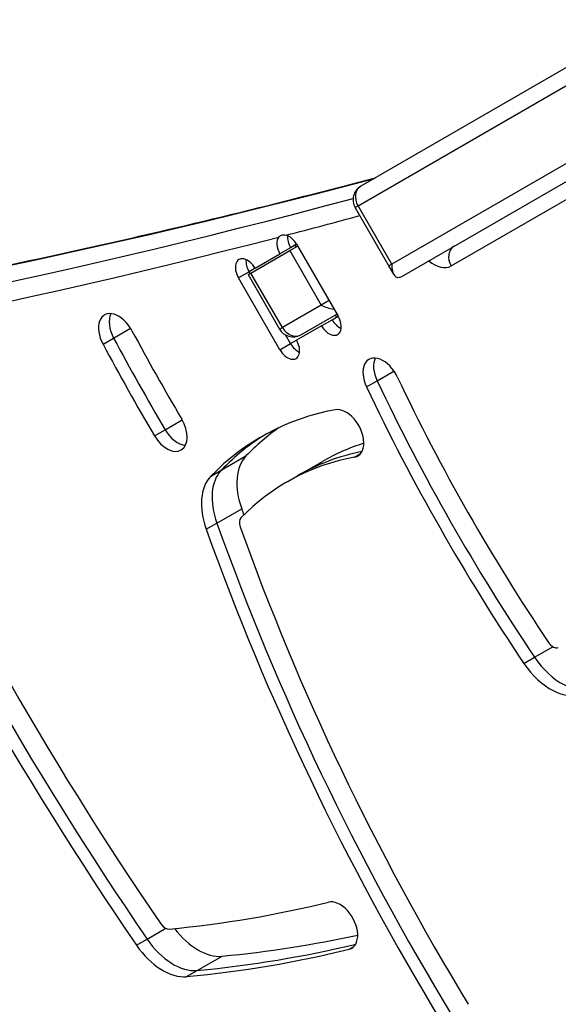
# Model space of a CAD drawing. Units: millimetres. Extents: x -2180 to 2464, y -2410 to 2896.
# Drawn here: x 200 to 304, y -595 to -405 of the extents above; entities that cross this region are included whole.
import ezdxf

# ---------------------------------------------------------------- set-up
doc = ezdxf.new("R2010")
doc.units = ezdxf.units.MM
doc.header["$LTSCALE"] = 100
doc.layers.add('SW_Toestellen', color=2, linetype='Continuous')

msp = doc.modelspace()

# ---------------------------------------------------------------- linework, layer by layer
at = {"layer": 'SW_Toestellen'}
for p, q in [((321.77, -405.18), (266.21, -437.26)), ((265.67, -441.04), (321.22, -408.96)), ((265.67, -441.04), (321.22, -408.96)), ((327.72, -420.22), (272.17, -452.3)), ((327.72, -420.22), (272.17, -452.3)), ((274.12, -454.64), (331.27, -421.64)), ((283.6, -452.62), (336.02, -422.36)), ((265.67, -441.04), (265.12, -441.36)), ((265.67, -441.04), (265.12, -441.36)), ((271.62, -452.62), (265.12, -441.36)), ((272.17, -452.3), (265.67, -441.04)), ((252.68, -449.12), (250.63, -450.3)), ((252.51, -449.67), (254.03, -448.8)), ((253.83, -448.45), (252.68, -449.12)), ((253.75, -448.96), (253.55, -448.61)), ((253.75, -448.96), (253.55, -448.61)), ((253.83, -448.45), (261.83, -462.31)), ((245.05, -453.98), (252.51, -449.67)), ((245.83, -453.07), (250.63, -450.3)), ((252.51, -449.67), (258.56, -460.15)), ((245.83, -453.07), (244.68, -453.73)), ((272.17, -452.3), (271.62, -452.62)), ((272.17, -452.3), (271.62, -452.62)), ((272.54, -454.21), (271.62, -452.62)), ((244.68, -453.73), (242.63, -454.92)), ((250.63, -468.77), (242.63, -454.92)), ((244.49, -454.3), (245.05, -453.98)), ((244.49, -454.3), (250.54, -464.78)), ((244.88, -454.08), (244.68, -453.73)), ((244.88, -454.08), (244.68, -453.73)), ((251.1, -464.46), (245.05, -453.98)), ((258.56, -460.15), (251.1, -464.46)), ((258.56, -460.15), (251.1, -464.46)), ((260.08, -459.28), (258.56, -460.15)), ((260.08, -459.28), (258.56, -460.15)), ((254.64, -465.88), (261.58, -461.88)), ((260.68, -462.97), (261.83, -462.31)), ((261.55, -462.47), (261.3, -462.04)), ((261.55, -462.47), (261.3, -462.04)), ((218.59, -466.53), (221.87, -464.63)), ((250.54, -464.78), (251.1, -464.46)), ((250.54, -464.78), (251.1, -464.46)), ((258.63, -464.16), (253.83, -466.93)), ((258.63, -464.16), (260.68, -462.97)), ((216.55, -467.71), (218.59, -466.53)), ((252.68, -467.59), (251.71, -465.92)), ((252.68, -467.59), (251.71, -465.92)), ((250.63, -468.77), (252.68, -467.59)), ((252.68, -467.59), (253.83, -466.93)), ((269.35, -474.74), (272.59, -472.87)), ((267.31, -475.92), (269.35, -474.74)), ((228.5, -484.17), (231.79, -482.27)), ((226.45, -485.35), (228.5, -484.17)), ((239.31, -491.98), (244.09, -489.22)), ((265.02, -489.43), (266.14, -488.78)), ((254.04, -493.03), (258.81, -490.27)), ((237.26, -493.16), (239.31, -491.98)), ((251.99, -494.21), (254.04, -493.03)), ((238.48, -502.16), (243.26, -499.4)), ((236.44, -503.34), (238.48, -502.16)), ((299.67, -528), (303.18, -525.97)), ((297.62, -529.18), (299.67, -528)), ((225.05, -582.29), (228.63, -580.22)), ((223, -583.48), (225.05, -582.29)), ((263.95, -584.25), (264.89, -583.71)), ((234.7, -588.35), (239.47, -585.59)), ((232.65, -589.53), (234.7, -588.35))]:
    msp.add_line(p, q, dxfattribs=at)
for centre, start, end in [((267.71, -439.86), 120, 210), ((253.14, -463.28), 210, 300)]:
    msp.add_arc(centre, 3, start, end, dxfattribs=at)
for centre, major_axis, ratio, start_param, end_param in [((-1150.87, 2731.14), (1750, -3031.09), 0.615661, 5.956329, 6.11818), ((-1150.87, 2731.14), (1750, -3031.09), 0.615661, 5.956329, 6.11818), ((267.71, -439.86), (-1.5, 2.6), 0.788011, 0, 1.570796), ((-1159.74, 2726.02), (1750, -3031.09), 0.615661, 5.956329, 6.120421), ((-1159.74, 2726.02), (1750, -3031.09), 0.615661, 5.956329, 6.120421), ((-1161.79, 2724.84), (1751.5, -3033.69), 0.615661, 6.11475, 6.121417), ((-1161.79, 2724.84), (1751.5, -3033.69), 0.615661, 5.956329, 6.11409), ((252.23, -449.38), (-1.5, 2.6), 0.615661, 0.227069, 1.570796), ((252.23, -449.38), (1.5, -2.6), 0.615661, 1.570796, 2.576993), ((254.27, -448.19), (-1.5, 2.6), 0.615661, 0.69446, 1.570796), ((254.27, -448.19), (-1.5, 2.6), 0.615661, 0.69446, 1.570796), ((285.65, -451.44), (-1.5, 2.6), 0.788011, 0, 1.570796), ((244.23, -453.99), (-1.5, 2.6), 0.615661, 4.712389, 7.853982), ((246.28, -452.81), (-1.5, 2.6), 0.615661, 0.69446, 1.570796), ((246.28, -452.81), (-1.5, 2.6), 0.615661, 0.69446, 1.570796), ((274.21, -451.12), (-0.99, -3.68), 0.487733, 5.166175, 6.736971), ((280.6, -447.43), (3, -5.2), 0.615661, 5.235988, 6.283185), ((260.61, -458.97), (3.68, -0.99), 0.487733, 4.258603, 4.960477), ((219.34, -466.4), (-2.5, 4.33), 0.615661, 4.660495, 7.802088), ((221.39, -465.21), (-2.5, 4.33), 0.615661, 0.394106, 1.518903), ((221.39, -465.21), (-2.5, 4.33), 0.615661, 0.394106, 1.518903), ((260.23, -463.23), (1.5, -2.6), 0.615661, 4.712389, 7.853982), ((253.14, -463.28), (1.5, -2.6), 0.788011, 4.712389, 6.283185), ((262.27, -462.05), (-1.5, 2.6), 0.615661, 1.570796, 2.447132), ((262.27, -462.05), (-1.5, 2.6), 0.615661, 1.570796, 2.447132), ((391.7, -385.15), (-155, 268.47), 0.615661, 1.518903, 1.584182), ((391.7, -385.15), (-155, 268.47), 0.615661, 1.518903, 1.584182), ((389.65, -386.34), (150, -259.81), 0.615661, 4.660495, 4.725775), ((389.65, -386.34), (-155, 268.47), 0.615661, 1.518903, 1.584182), ((252.23, -467.85), (1.5, -2.6), 0.615661, 4.712389, 7.853982), ((254.28, -466.67), (-1.5, 2.6), 0.615661, 1.570796, 2.447132), ((254.28, -466.67), (-1.5, 2.6), 0.615661, 1.570796, 2.447132), ((270.27, -474.96), (-2.5, 4.33), 0.615661, 4.582057, 7.72365), ((272.32, -473.78), (-2.5, 4.33), 0.615661, 0.394106, 1.440464), ((272.32, -473.78), (-2.5, 4.33), 0.615661, 0.394106, 1.440464), ((418.68, -426.79), (122.5, -212.18), 0.615661, 4.582057, 4.822947), ((418.68, -426.79), (-127.5, 220.84), 0.615661, 1.440464, 1.681354), ((420.73, -425.61), (-127.5, 220.84), 0.615661, 1.440464, 1.681354), ((420.73, -425.61), (-127.5, 220.84), 0.615661, 1.440464, 1.681354), ((424.16, -405.9), (210.24, -364.15), 0.615661, 4.557274, 4.836292), ((424.16, -405.9), (-215.24, 372.81), 0.615661, 1.415681, 1.6947), ((426.21, -404.72), (-215.24, 372.81), 0.615661, 1.415681, 1.6947), ((426.21, -404.72), (-215.24, 372.81), 0.615661, 1.415681, 1.6947), ((304.49, -585.15), (-57.5, 99.59), 0.615661, 6.07009, 6.456777), ((263.14, -484.88), (-2.5, 4.33), 0.615661, 2.928497, 6.07009), ((229.09, -483.75), (2.5, -4.33), 0.615661, 4.725775, 7.867367), ((231.13, -482.57), (-2.5, 4.33), 0.615661, 1.584182, 2.747487), ((231.13, -482.57), (-2.5, 4.33), 0.615661, 1.584182, 2.747487), ((306.54, -583.96), (-57.5, 99.59), 0.615661, 0.016696, 0.173592), ((306.54, -583.96), (-57.5, 99.59), 0.615661, 0.016696, 0.173592), ((311.31, -581.21), (-57.5, 99.59), 0.615661, 0.055678, 0.173592), ((311.31, -581.21), (-52.5, 90.93), 0.615661, 6.148741, 6.283185), ((251.1, -498.82), (-6, 10.39), 0.615661, 0.173592, 1.282096), ((306.54, -583.96), (-52.5, 90.93), 0.615661, 6.079892, 6.283185), ((306.54, -583.96), (-52.5, 90.93), 0.615661, 6.079892, 6.283185), ((304.49, -585.15), (-52.5, 90.93), 0.615661, 6.07009, 6.456777), ((246.32, -501.58), (-6, 10.39), 0.615661, 0.173592, 1.282096), ((246.32, -501.58), (-6, 10.39), 0.615661, 0.173592, 1.282096), ((244.28, -502.76), (-6, 10.39), 0.615661, 0.173592, 1.282096), ((457.16, -483.52), (-163.67, 283.48), 0.615661, 1.282096, 1.286015), ((452.39, -486.28), (-163.67, 283.48), 0.615661, 1.282096, 1.606363), ((452.39, -486.28), (-163.67, 283.48), 0.615661, 1.282096, 1.606363), ((244.28, -502.76), (-1, 1.73), 0.615661, 0.173592, 1.282096), ((450.34, -487.46), (-163.67, 283.48), 0.615661, 1.282096, 1.606363), ((450.34, -487.46), (158.67, -274.82), 0.615661, 4.423689, 4.747955), ((303.32, -524.36), (1, -1.73), 0.615661, 4.822947, 6.223893), ((303.32, -524.36), (6, -10.39), 0.615661, 4.822947, 6.223893), ((305.36, -523.18), (6, -10.39), 0.615661, 4.822947, 6.223893), ((305.36, -523.18), (6, -10.39), 0.615661, 4.822947, 6.223893), ((62.57, -126.42), (247.5, -428.68), 0.615661, 6.008725, 6.106946), ((261.96, -579.72), (-2.5, 4.33), 0.615661, 2.965353, 6.106946), ((228.61, -578.53), (1, -1.73), 0.615661, 4.836292, 6.008725), ((235.43, -574.59), (6, -10.39), 0.615661, 4.910889, 6.008725), ((230.65, -577.34), (6, -10.39), 0.615661, 4.836292, 6.008725), ((230.65, -577.34), (6, -10.39), 0.615661, 4.836292, 6.008725), ((69.4, -122.48), (252.5, -437.34), 0.615661, 6.008725, 6.090343), ((228.61, -578.53), (6, -10.39), 0.615661, 4.836292, 6.008725), ((64.62, -125.24), (252.5, -437.34), 0.615661, 6.008725, 6.104427), ((64.62, -125.24), (252.5, -437.34), 0.615661, 6.008725, 6.104427), ((62.57, -126.42), (252.5, -437.34), 0.615661, 6.008725, 6.106946)]:
    msp.add_ellipse(centre, major_axis=major_axis, ratio=ratio, start_param=start_param, end_param=end_param, dxfattribs=at)
for points, knots in [([(-91.83, -485.15), (-65.48, -484.61), (-39.34, -483.46), (12.5, -479.92), (38.21, -477.54), (89.15, -471.53), (114.38, -467.92), (164.35, -459.45), (189.09, -454.61), (232.21, -445), (250.71, -440.49), (269.04, -435.62)], [2.814736, 2.814736, 2.814736, 2.814736, 2.8487019, 2.8487019, 2.8826679, 2.8826679, 2.9166338, 2.9166338, 2.9505997, 2.9505997, 2.9764767, 2.9764767, 2.9764767, 2.9764767]), ([(250.41, -447.05), (250.47, -446.98), (250.54, -446.91), (250.81, -446.71), (251.04, -446.63), (251.46, -446.61), (251.64, -446.64), (251.82, -446.69)], [1.8099952, 1.8099952, 1.8099952, 1.8099952, 1.8645152, 1.8645152, 1.999815, 1.999815, 2.0924927, 2.0924927, 2.0924927, 2.0924927])]:
    msp.add_open_spline(points, degree=3, knots=knots, dxfattribs=at)

doc.saveas('drawing.dxf')
